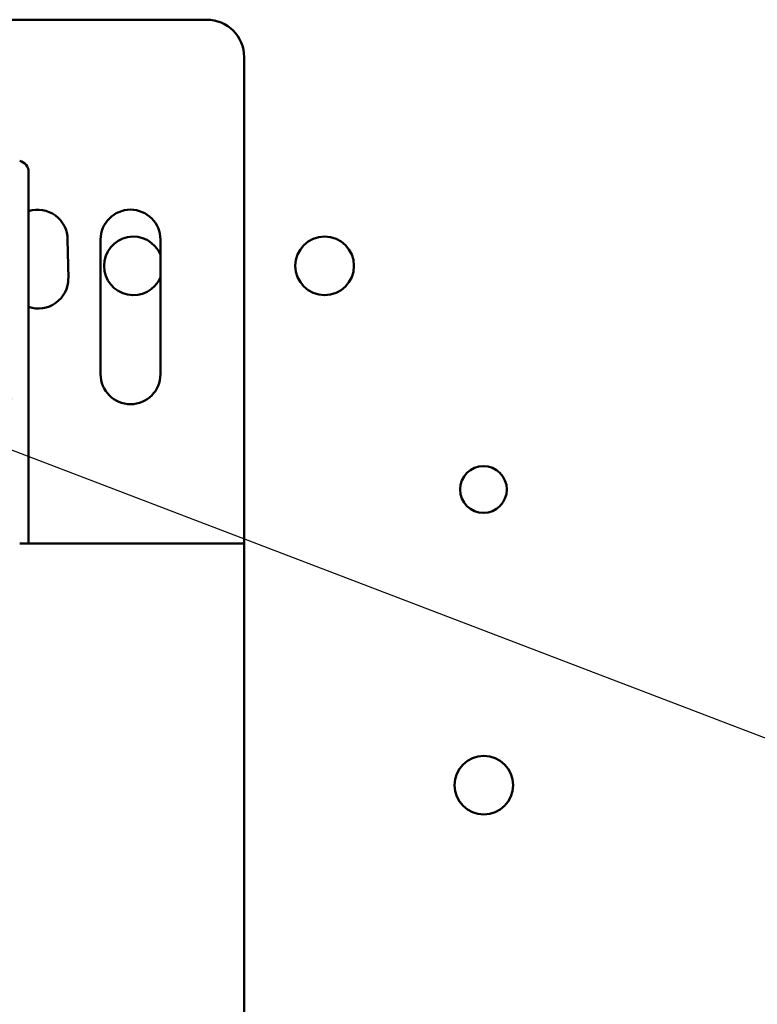
# Model space of a CAD drawing. Units: inches. Extents: x 5 to 215, y 2 to 167.
# Drawn here: x 136 to 139, y 108 to 111 of the extents above; entities that cross this region are included whole.
import ezdxf

# ---------------------------------------------------------------- set-up
doc = ezdxf.new("R2010")
doc.units = ezdxf.units.IN
doc.header["$LTSCALE"] = 10
doc.header["$MEASUREMENT"] = 0
doc.layers.add('Symbol (ANSI)', color=7, linetype='Continuous', lineweight=25)
doc.layers.add('Visible (ANSI)', color=7, linetype='Continuous', lineweight=50)
doc.styles.add('Note Text (ANSI)', font='tahoma.ttf')
doc.dimstyles.new('Default (ANSI)$7', dxfattribs={"dimscale": 10, "dimtxt": 0.12, "dimasz": 0.098425, "dimexe": 0.125, "dimexo": 0.0625, "dimgap": 0.031496, "dimtad": 0, "dimtih": 1, "dimtoh": 1, "dimrnd": 1e-08, "dimzin": 4, "dimdsep": 46, "dimtxsty": 'Note Text (ANSI)', "dimcen": 0.09, "dimdle": 0.393701, "dimclrd": 256, "dimclre": 256, "dimclrt": 256, "dimadec": 0, "dimazin": 1, "dimtfac": 1, "dimtofl": 0, "dimtmove": 0, "dimatfit": 3, "dimfxl": 1, "dimtolj": 1, "dimtzin": 4, "dimlwd": -1, "dimlwe": -1, "dimarcsym": 0})

msp = doc.modelspace()

# ---------------------------------------------------------------- linework, layer by layer
at = {"layer": 'Visible (ANSI)'}
for p, q in [((132.7436, 110.9422), (136.9936, 110.9422)), ((137.1186, 110.8172), (137.1186, 109.1922)), ((136.3986, 109.1922), (136.3986, 110.4322)), ((136.5286, 110.2072), (136.5312, 110.0772)), ((136.6389, 109.7574), (136.6389, 110.2074)), ((136.8389, 110.2074), (136.8389, 109.7574)), ((137.1186, 109.1922), (136.3686, 109.1922)), ((137.1186, 109.1922), (137.1186, 107.5072))]:
    msp.add_line(p, q, dxfattribs=at)
for centre, radius in [((137.3875, 110.1195), 0.098), ((137.9181, 109.3724), 0.078), ((137.9191, 108.3845), 0.098)]:
    msp.add_circle(centre, radius, dxfattribs=at)
for centre, radius, start, end in [((136.9936, 110.8172), 0.125, 0, 90), ((136.3586, 110.4322), 0.04, 0, 75.5225), ((136.4286, 110.2072), 0.1, 0, 107.4576), ((136.7389, 110.2074), 0.1, 0, 180), ((136.7485, 110.1195), 0.098, 22.719, 337.281), ((136.4311, 110.0772), 0.1, 251.0406, 0), ((136.7389, 109.7574), 0.1, 180, 0)]:
    msp.add_arc(centre, radius, start, end, dxfattribs=at)

# ---------------------------------------------------------------- leaders
at = {"layer": 'Symbol (ANSI)', "annotation_type": 0, "has_hookline": 1, "hookline_direction": 0, "text_width": 0.5158}
msp.add_leader([(135.3686, 109.8768), (149.2489, 104.5692), (150.2332, 104.5692)], dimstyle='Default (ANSI)$7', override={"dimtad": 0}, dxfattribs=at)

doc.saveas('drawing.dxf')
